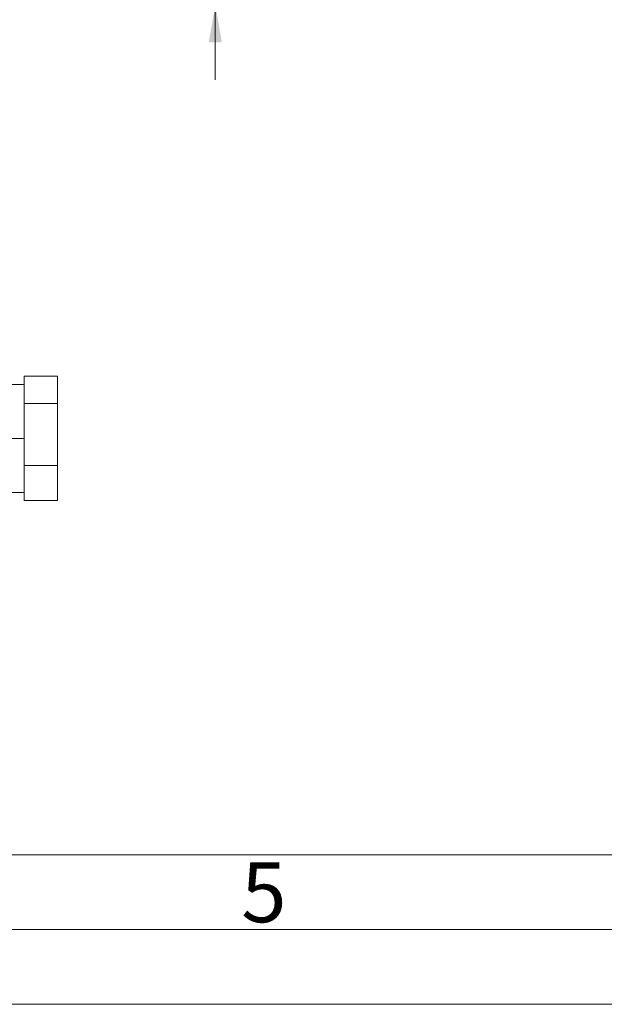
# Model space of a CAD drawing. Units: millimetres. Extents: x 0 to 420, y 0 to 297.
# Drawn here: x 169 to 208, y 0 to 66 of the extents above; entities that cross this region are included whole.
import ezdxf

# ---------------------------------------------------------------- set-up
doc = ezdxf.new("R2010")
doc.units = ezdxf.units.MM
doc.linetypes.add('SLD-Durchgehend', pattern=[0])
doc.styles.add('SLDTEXTSTYLE0', font='ARIAL.TTF', dxfattribs={"width": 0.948})
doc.dimstyles.new('SLDDIMSTYLE2', dxfattribs={"dimtxt": 3, "dimasz": 2.5, "dimexe": 0, "dimexo": 0.0625, "dimgap": 0.75, "dimtad": 1, "dimdec": 0, "dimlfac": 1.8, "dimrnd": 1e-09, "dimzin": 12, "dimdsep": 46, "dimtxsty": 'SLDTEXTSTYLE0', "dimsah": 1, "dimcen": 0.09, "dimadec": 0, "dimazin": 3, "dimtfac": 1, "dimtdec": 3, "dimtmove": 0, "dimatfit": 0, "dimfxl": 1, "dimfrac": 2, "dimtolj": 1, "dimtzin": 12, "dimarcsym": 0})

# ---------------------------------------------------------------- blocks, each defined once
blk = doc.blocks.new('_D_1')
at = {"color": 7, "linetype": 'SLD-Durchgehend', "lineweight": 0}
for p, q in [((181.767, 76.373), (181.767, 81.373)), ((168.604, 76.373), (182.767, 76.373)), ((181.767, 76.373), (181.767, 66.851)), ((169.711, 66.851), (182.767, 66.851)), ((181.767, 66.851), (181.767, 61.851))]:
    blk.add_line(p, q, dxfattribs=at)
for points in [[(181.767, 76.373), (182.207, 78.873), (181.327, 78.873)], [(181.767, 66.851), (181.327, 64.351), (182.207, 64.351)]]:
    blk.add_solid(points, dxfattribs=at)
at = {"color": 7, "linetype": 'SLD-Durchgehend', "lineweight": 0, "insert": (177.9, 68.831), "char_height": 3, "attachment_point": 1, "rotation": 90, "style": 'SLDTEXTSTYLE0'}
blk.add_mtext('17', dxfattribs=at)

msp = doc.modelspace()

# ---------------------------------------------------------------- linework, layer by layer
at = {"color": 7, "linetype": 'SLD-Durchgehend', "lineweight": 15}
for p, q in [((171.21135, 42.01706), (168.98912, 42.01706)), ((168.98912, 42.01706), (168.98912, 40.20154)), ((171.21135, 42.01706), (171.21135, 40.20154)), ((168.98912, 41.46956), (168.15579, 41.46956)), ((171.21135, 40.20154), (168.98912, 40.20154)), ((168.98912, 40.20154), (168.98912, 36.04293)), ((171.21135, 40.20154), (171.21135, 36.04293)), ((171.21135, 36.04293), (168.98912, 36.04293)), ((168.98912, 36.04293), (168.98912, 33.69984)), ((171.21135, 36.04293), (171.21135, 33.69984)), ((168.15579, 34.24734), (168.98912, 34.24734)), ((171.21135, 33.69984), (168.98912, 33.69984))]:
    msp.add_line(p, q, dxfattribs=at)
at = {"color": 8, "linetype": 'SLD-Durchgehend', "lineweight": 0}
msp.add_line((168.15579, 37.85845), (168.98912, 37.85845), dxfattribs=at)
at = {"color": 7, "linetype": 'SLD-Durchgehend', "lineweight": 0}
for p, q in [((10, 10), (410, 10)), ((5, 5), (415, 5)), ((0, 0), (420, 0))]:
    msp.add_line(p, q, dxfattribs=at)

# ---------------------------------------------------------------- texts
at = {"color": 7, "linetype": 'Continuous', "lineweight": 0, "insert": (183.5, 9.4896), "char_height": 4, "attachment_point": 1, "style": 'SLDTEXTSTYLE0'}
msp.add_mtext('5', dxfattribs=at)

# ---------------------------------------------------------------- dimensions: what is measured, and where the dimension line sits
at = {"color": 7, "linetype": 'SLD-Durchgehend', "lineweight": 0}
dim = msp.add_linear_dim(base=(181.7669, 66.85055), p1=(167.60446, 76.373), p2=(168.71135, 66.85055), angle=90, dimstyle='SLDDIMSTYLE2', dxfattribs=at)
dim.commit()
dim.dimension.update_dxf_attribs({"geometry": '_D_1', "text_midpoint": (181.7669, 71.12127), "dimtype": 160})

doc.saveas('drawing.dxf')
